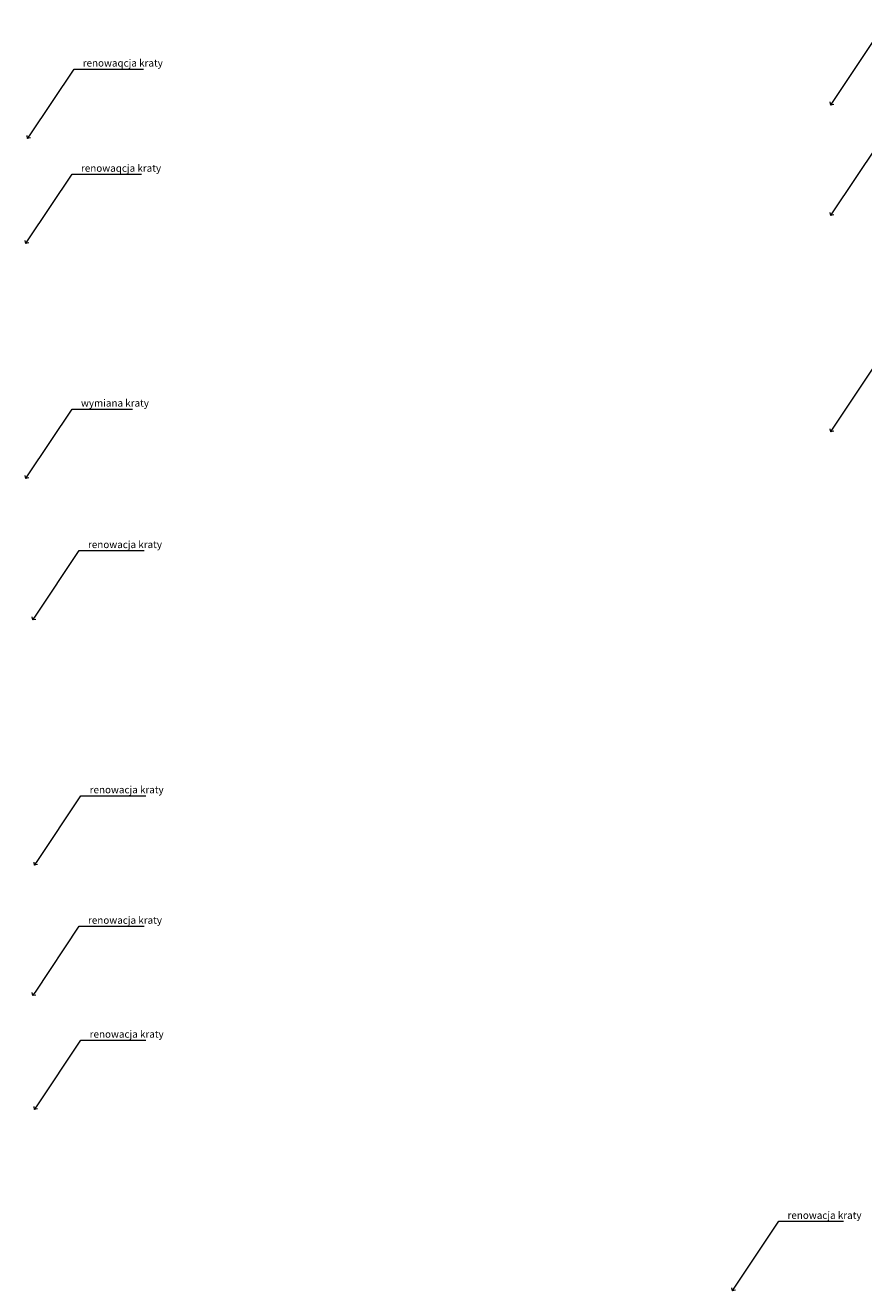
# Model space of a CAD drawing. Units: centimetres. Extents: x -43397 to 30994, y -15733 to 30000.
# Drawn here: x -1732 to -284, y 1247 to 3433 of the extents above; entities that cross this region are included whole.
import ezdxf
from ezdxf import colors
from ezdxf.entities.mleader import LeaderData, LeaderLine
from ezdxf.math import Vec2, Vec3

# ---------------------------------------------------------------- set-up
doc = ezdxf.new("R2010")
doc.units = ezdxf.units.CM
doc.layers.get('0').update_dxf_attribs({"lineweight": 0})
doc.layers.add('A_wymiary', color=164, linetype='Continuous', lineweight=13)
doc.styles.add('msa_Annotative', font='romans.shx', dxfattribs={"width": 0.75})

# ---------------------------------------------------------------- blocks, each defined once
blk = doc.blocks.new('_Open90')
at = {"color": 0, "linetype": 'ByBlock', "lineweight": -2}
for p, q in [((0, 0), (-1, 0)), ((-0.5, 0.5), (0, 0)), ((0, 0), (-0.5, -0.5))]:
    blk.add_line(p, q, dxfattribs=at)

msp = doc.modelspace()

# ---------------------------------------------------------------- leaders
at = {"layer": 'A_wymiary'}
ml = msp.add_multileader_mtext('Standard', dxfattribs=at)
ml.set_content('{\\Fromans|c238;renowacja kraty}', color=256, style='msa_Annotative')
ml.set_leader_properties(color=256, linetype='ByLayer', lineweight=-1)
ml.set_arrow_properties(name='OPEN90')
ml.build(insert=Vec2(0, 0))
ml.multileader.update_dxf_attribs({"text_left_attachment_type": 6, "text_right_attachment_type": 6, "dogleg_length": 1, "arrow_head_size": 7.5, "scale": 5})
ctx = ml.context
ctx.base_point, ctx.scale, ctx.char_height, ctx.arrow_head_size, ctx.landing_gap_size, ctx.plane_origin = Vec3(-255.87, 3415.1), 5, 12.5, 7.5, 10, Vec3(-217.21, 3221.11)
ctx.left_attachment, ctx.right_attachment = 6, 6
notes = []
notes.append((ctx, [(0, (1, 1, 0), (-260.87, 3415.1), (1, 0), 5, [(1, [(-341.03, 3295.2)], 0, [])])]))
ctx.mtext.insert, ctx.mtext.width, ctx.mtext.flow_direction = Vec3(-245.87, 3431.76), 264.8325, 5
ml = msp.add_multileader_mtext('Standard', dxfattribs=at)
ml.set_content('{\\Fromans|c238;renowaqcja kraty}', color=256, style='msa_Annotative')
ml.set_leader_properties(color=256, linetype='ByLayer', lineweight=-1)
ml.set_arrow_properties(name='OPEN90')
ml.build(insert=Vec2(0, 0))
ml.multileader.update_dxf_attribs({"text_left_attachment_type": 6, "text_right_attachment_type": 6, "dogleg_length": 1, "arrow_head_size": 7.5, "scale": 5})
ctx = ml.context
ctx.base_point, ctx.scale, ctx.char_height, ctx.arrow_head_size, ctx.landing_gap_size, ctx.plane_origin = Vec3(-1643.31, 3357.37), 5, 12.5, 7.5, 10, Vec3(-1604.65, 3163.38)
ctx.left_attachment, ctx.right_attachment = 6, 6
notes.append((ctx, [(0, (1, 1, 0), (-1648.31, 3357.37), (1, 0), 5, [(1, [(-1728.46, 3237.47)], 0, [])])]))
ctx.mtext.insert, ctx.mtext.width, ctx.mtext.flow_direction = Vec3(-1633.31, 3374.03), 1298.9895, 5
ml = msp.add_multileader_mtext('Standard', dxfattribs=at)
ml.set_content('{\\Fromans|c238;renowacja kraty}', color=256, style='msa_Annotative')
ml.set_leader_properties(color=256, linetype='ByLayer', lineweight=-1)
ml.set_arrow_properties(name='OPEN90')
ml.build(insert=Vec2(0, 0))
ml.multileader.update_dxf_attribs({"text_left_attachment_type": 6, "text_right_attachment_type": 6, "dogleg_length": 1, "arrow_head_size": 7.5, "scale": 5})
ctx = ml.context
ctx.base_point, ctx.scale, ctx.char_height, ctx.arrow_head_size, ctx.landing_gap_size, ctx.plane_origin = Vec3(-255.87, 3224.1), 5, 12.5, 7.5, 10, Vec3(-217.21, 3030.11)
ctx.left_attachment, ctx.right_attachment = 6, 6
notes.append((ctx, [(0, (1, 1, 0), (-260.87, 3224.1), (1, 0), 5, [(1, [(-341.03, 3104.2)], 0, [])])]))
ctx.mtext.insert, ctx.mtext.width, ctx.mtext.flow_direction = Vec3(-245.87, 3240.76), 264.8325, 5
ml = msp.add_multileader_mtext('Standard', dxfattribs=at)
ml.set_content('{\\Fromans|c238;renowaqcja kraty}', color=256, style='msa_Annotative')
ml.set_leader_properties(color=256, linetype='ByLayer', lineweight=-1)
ml.set_arrow_properties(name='OPEN90')
ml.build(insert=Vec2(0, 0))
ml.multileader.update_dxf_attribs({"text_left_attachment_type": 6, "text_right_attachment_type": 6, "dogleg_length": 1, "arrow_head_size": 7.5, "scale": 5})
ctx = ml.context
ctx.base_point, ctx.scale, ctx.char_height, ctx.arrow_head_size, ctx.landing_gap_size, ctx.plane_origin = Vec3(-1646.31, 3175.72), 5, 12.5, 7.5, 10, Vec3(-1607.65, 2981.74)
ctx.left_attachment, ctx.right_attachment = 6, 6
notes.append((ctx, [(0, (1, 1, 0), (-1651.31, 3175.72), (1, 0), 5, [(1, [(-1731.46, 3055.83)], 0, [])])]))
ctx.mtext.insert, ctx.mtext.width, ctx.mtext.flow_direction = Vec3(-1636.31, 3192.39), 1298.9895, 5
ml = msp.add_multileader_mtext('Standard', dxfattribs=at)
ml.set_content('{\\Fromans|c238;renowacja kraty}', color=256, style='msa_Annotative')
ml.set_leader_properties(color=256, linetype='ByLayer', lineweight=-1)
ml.set_arrow_properties(name='OPEN90')
ml.build(insert=Vec2(0, 0))
ml.multileader.update_dxf_attribs({"text_left_attachment_type": 6, "text_right_attachment_type": 6, "dogleg_length": 1, "arrow_head_size": 7.5, "scale": 5})
ctx = ml.context
ctx.base_point, ctx.scale, ctx.char_height, ctx.arrow_head_size, ctx.landing_gap_size, ctx.plane_origin = Vec3(-255.87, 2850.77), 5, 12.5, 7.5, 10, Vec3(-217.21, 2656.78)
ctx.left_attachment, ctx.right_attachment = 6, 6
notes.append((ctx, [(0, (1, 1, 0), (-260.87, 2850.77), (1, 0), 5, [(1, [(-341.03, 2730.87)], 0, [])])]))
ctx.mtext.insert, ctx.mtext.width, ctx.mtext.flow_direction = Vec3(-245.87, 2867.43), 264.8325, 5
ml = msp.add_multileader_mtext('Standard', dxfattribs=at)
ml.set_content('{\\Fromans|c238;wymiana kraty}', color=256, style='msa_Annotative')
ml.set_leader_properties(color=256, linetype='ByLayer', lineweight=-1)
ml.set_arrow_properties(name='OPEN90')
ml.build(insert=Vec2(0, 0))
ml.multileader.update_dxf_attribs({"text_left_attachment_type": 6, "text_right_attachment_type": 6, "dogleg_length": 1, "arrow_head_size": 7.5, "scale": 5})
ctx = ml.context
ctx.base_point, ctx.scale, ctx.char_height, ctx.arrow_head_size, ctx.landing_gap_size, ctx.plane_origin = Vec3(-1646.31, 2770.11), 5, 12.5, 7.5, 10, Vec3(-1607.65, 2576.12)
ctx.left_attachment, ctx.right_attachment = 6, 6
notes.append((ctx, [(0, (1, 1, 0), (-1651.31, 2770.11), (1, 0), 5, [(1, [(-1731.46, 2650.21)], 0, [])])]))
ctx.mtext.insert, ctx.mtext.width, ctx.mtext.flow_direction = Vec3(-1636.31, 2786.78), 264.8325, 5
ml = msp.add_multileader_mtext('Standard', dxfattribs=at)
ml.set_content('{\\Fromans|c238;renowacja kraty}', color=256, style='msa_Annotative')
ml.set_leader_properties(color=256, linetype='ByLayer', lineweight=-1)
ml.set_arrow_properties(name='OPEN90')
ml.build(insert=Vec2(0, 0))
ml.multileader.update_dxf_attribs({"text_left_attachment_type": 6, "text_right_attachment_type": 6, "dogleg_length": 1, "arrow_head_size": 7.5, "scale": 5})
ctx = ml.context
ctx.base_point, ctx.scale, ctx.char_height, ctx.arrow_head_size, ctx.landing_gap_size, ctx.plane_origin = Vec3(-1634.17, 2525.73), 5, 12.5, 7.5, 10, Vec3(-1595.52, 2331.75)
ctx.left_attachment, ctx.right_attachment = 6, 6
notes.append((ctx, [(0, (1, 1, 0), (-1639.17, 2525.73), (1, 0), 5, [(1, [(-1719.33, 2405.84)], 0, [])])]))
ctx.mtext.insert, ctx.mtext.width, ctx.mtext.flow_direction = Vec3(-1624.17, 2542.4), 264.8325, 5
ml = msp.add_multileader_mtext('Standard', dxfattribs=at)
ml.set_content('{\\Fromans|c238;renowacja kraty}', color=256, style='msa_Annotative')
ml.set_leader_properties(color=256, linetype='ByLayer', lineweight=-1)
ml.set_arrow_properties(name='OPEN90')
ml.build(insert=Vec2(0, 0))
ml.multileader.update_dxf_attribs({"text_left_attachment_type": 6, "text_right_attachment_type": 6, "dogleg_length": 1, "arrow_head_size": 7.5, "scale": 5})
ctx = ml.context
ctx.base_point, ctx.scale, ctx.char_height, ctx.arrow_head_size, ctx.landing_gap_size, ctx.plane_origin = Vec3(-1631.27, 2102.27), 5, 12.5, 7.5, 10, Vec3(-1592.61, 1908.28)
ctx.left_attachment, ctx.right_attachment = 6, 6
notes.append((ctx, [(0, (1, 1, 0), (-1636.27, 2102.27), (1, 0), 5, [(1, [(-1716.43, 1982.37)], 0, [])])]))
ctx.mtext.insert, ctx.mtext.width, ctx.mtext.flow_direction = Vec3(-1621.27, 2118.94), 264.8325, 5
ml = msp.add_multileader_mtext('Standard', dxfattribs=at)
ml.set_content('{\\Fromans|c238;renowacja kraty}', color=256, style='msa_Annotative')
ml.set_leader_properties(color=256, linetype='ByLayer', lineweight=-1)
ml.set_arrow_properties(name='OPEN90')
ml.build(insert=Vec2(0, 0))
ml.multileader.update_dxf_attribs({"text_left_attachment_type": 6, "text_right_attachment_type": 6, "dogleg_length": 1, "arrow_head_size": 7.5, "scale": 5})
ctx = ml.context
ctx.base_point, ctx.scale, ctx.char_height, ctx.arrow_head_size, ctx.landing_gap_size, ctx.plane_origin = Vec3(-1634.17, 1876.91), 5, 12.5, 7.5, 10, Vec3(-1595.52, 1682.92)
ctx.left_attachment, ctx.right_attachment = 6, 6
notes.append((ctx, [(0, (1, 1, 0), (-1639.17, 1876.91), (1, 0), 5, [(1, [(-1719.33, 1757.01)], 0, [])])]))
ctx.mtext.insert, ctx.mtext.width, ctx.mtext.flow_direction = Vec3(-1624.17, 1893.57), 264.8325, 5
ml = msp.add_multileader_mtext('Standard', dxfattribs=at)
ml.set_content('{\\Fromans|c238;renowacja kraty}', color=256, style='msa_Annotative')
ml.set_leader_properties(color=256, linetype='ByLayer', lineweight=-1)
ml.set_arrow_properties(name='OPEN90')
ml.build(insert=Vec2(0, 0))
ml.multileader.update_dxf_attribs({"text_left_attachment_type": 6, "text_right_attachment_type": 6, "dogleg_length": 1, "arrow_head_size": 7.5, "scale": 5})
ctx = ml.context
ctx.base_point, ctx.scale, ctx.char_height, ctx.arrow_head_size, ctx.landing_gap_size, ctx.plane_origin = Vec3(-1631.27, 1680.14), 5, 12.5, 7.5, 10, Vec3(-1592.61, 1486.15)
ctx.left_attachment, ctx.right_attachment = 6, 6
notes.append((ctx, [(0, (1, 1, 0), (-1636.27, 1680.14), (1, 0), 5, [(1, [(-1716.43, 1560.24)], 0, [])])]))
ctx.mtext.insert, ctx.mtext.width, ctx.mtext.flow_direction = Vec3(-1621.27, 1696.8), 264.8325, 5
ml = msp.add_multileader_mtext('Standard', dxfattribs=at)
ml.set_content('{\\Fromans|c238;renowacja kraty}', color=256, style='msa_Annotative')
ml.set_leader_properties(color=256, linetype='ByLayer', lineweight=-1)
ml.set_arrow_properties(name='OPEN90')
ml.build(insert=Vec2(0, 0))
ml.multileader.update_dxf_attribs({"text_left_attachment_type": 6, "text_right_attachment_type": 6, "dogleg_length": 1, "arrow_head_size": 7.5, "scale": 5})
ctx = ml.context
ctx.base_point, ctx.scale, ctx.char_height, ctx.arrow_head_size, ctx.landing_gap_size, ctx.plane_origin = Vec3(-425.65, 1367.28), 5, 12.5, 7.5, 10, Vec3(-386.99, 1173.3)
ctx.left_attachment, ctx.right_attachment = 6, 6
notes.append((ctx, [(0, (1, 1, 0), (-430.65, 1367.28), (1, 0), 5, [(1, [(-510.81, 1247.38)], 0, [])])]))
ctx.mtext.insert, ctx.mtext.width, ctx.mtext.flow_direction = Vec3(-415.65, 1383.95), 264.8325, 5
for ctx, leaders in notes:
    for number, flags, end, landing, length, lines in leaders:
        leader = LeaderData()
        leader.index, (leader.has_last_leader_line, leader.has_dogleg_vector, leader.attachment_direction) = number, flags
        leader.last_leader_point, leader.dogleg_vector, leader.dogleg_length = Vec3(end), Vec3(landing), length
        for number, points, colour, breaks in lines:
            line = LeaderLine()
            line.index, line.vertices, line.color, line.breaks = number, Vec3.list(points), colors.encode_raw_color(colour), breaks
            leader.lines.append(line)
        ctx.leaders.append(leader)

doc.saveas('drawing.dxf')
